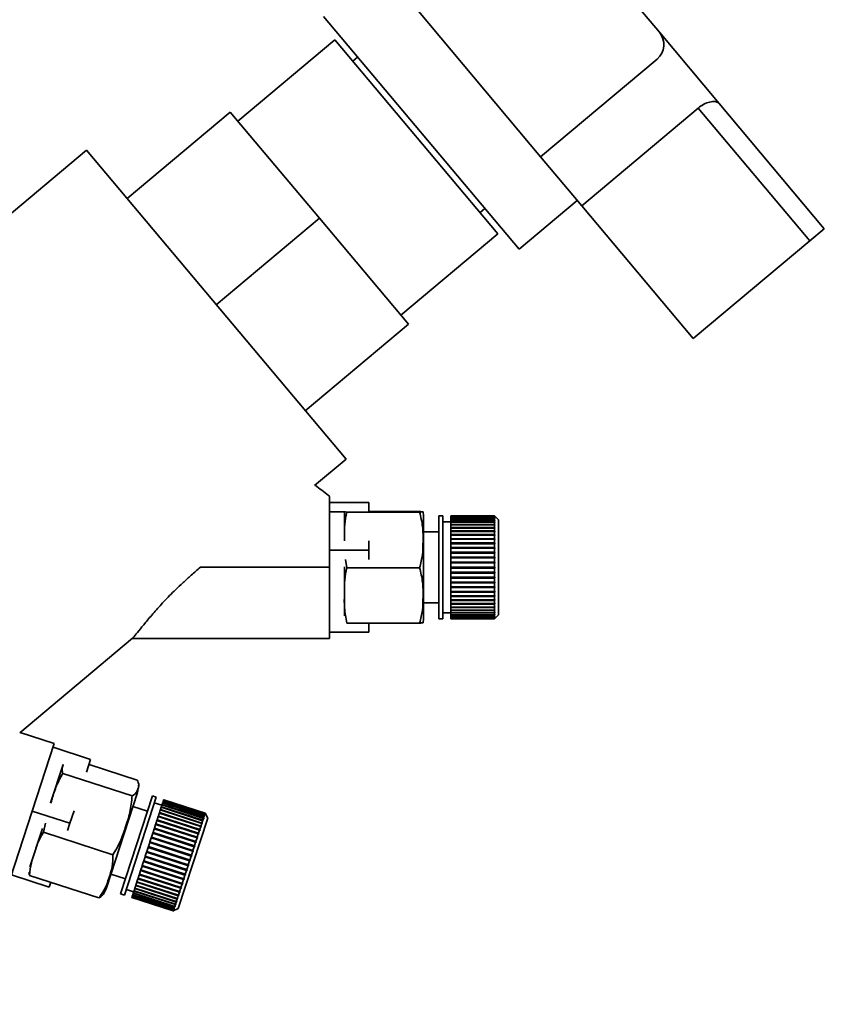
# Paper-space layout 'Blatt1' of a CAD drawing. Units: millimetres. Extents: x 0 to 5940, y 0 to 4200.
# Drawn here: x 3575 to 3677, y 3479 to 3603 of the extents above; entities that cross this region are included whole.
import ezdxf

# ---------------------------------------------------------------- set-up
doc = ezdxf.new("R2010")
doc.units = ezdxf.units.MM
doc.header["$LTSCALE"] = 10
doc.layers.add('1', color=7, linetype='Continuous')
doc.styles.add('SLDTEXTSTYLE0', font='TXT', dxfattribs={"width": 0.605})
doc.dimstyles.new('SLDDIMSTYLE0', dxfattribs={"dimtxt": 35, "dimasz": 25, "dimexe": 0, "dimexo": 0.0625, "dimgap": 8.75, "dimtad": 1, "dimdec": 1, "dimrnd": 1e-09, "dimzin": 4, "dimdsep": 46, "dimtxsty": 'SLDTEXTSTYLE0', "dimsah": 1, "dimcen": 0.09, "dimadec": 0, "dimazin": 1, "dimtfac": 1, "dimtdec": 1, "dimtofl": 0, "dimtmove": 0, "dimatfit": 3, "dimfxl": 1, "dimfrac": 2, "dimtolj": 1, "dimtzin": 12, "dimarcsym": 0})

# ---------------------------------------------------------------- blocks, each defined once
blk = doc.blocks.new('_D_3')
at = {"layer": '1'}
for p, q in [((3612.78, 3640.97), (2853.88, 3640.97)), ((2863.88, 3640.97), (2863.88, 1834.59)), ((3413.7, 1834.59), (2853.88, 1834.59))]:
    blk.add_line(p, q, dxfattribs=at)
for points in [[(2863.88, 3640.97), (2859.88, 3615.97), (2867.88, 3615.97)], [(2863.88, 1834.59), (2867.88, 1859.59), (2859.88, 1859.59)]]:
    blk.add_solid(points, dxfattribs=at)
at = {"layer": '1', "insert": (2818.76, 2645.54), "char_height": 35, "attachment_point": 1, "rotation": 90, "style": 'SLDTEXTSTYLE0'}
blk.add_mtext('ca. 1850', dxfattribs=at)

psp = doc.layouts.new('Blatt1')

# ---------------------------------------------------------------- linework, layer by layer
at = {"color": 7, "linetype": 'Continuous', "lineweight": 35}
for p, q in [((3643.61, 3616.15), (3655.95, 3601.44)), ((3625.52, 3604.1), (3640.95, 3585.72)), ((3613.54, 3603.45), (3638.22, 3574.03)), ((3655.95, 3601.44), (3663.5, 3592.45)), ((3614.98, 3600.48), (3602.72, 3590.2)), ((3635.55, 3575.97), (3614.98, 3600.48)), ((3617.84, 3598.32), (3617.23, 3597.8)), ((3640.95, 3585.72), (3655.65, 3598.06)), ((3646.15, 3579.52), (3660.85, 3591.86)), ((3660.85, 3591.86), (3674.94, 3575.08)), ((3663.5, 3592.45), (3676.78, 3576.62)), ((3588.74, 3580.42), (3601.76, 3591.35)), ((3613.01, 3577.94), (3601.76, 3591.35)), ((3583.59, 3586.55), (3565.76, 3571.58)), ((3616.38, 3547.48), (3583.59, 3586.55)), ((3640.95, 3585.72), (3646.15, 3579.52)), ((3633.3, 3578.65), (3633.91, 3579.16)), ((3638.22, 3574.03), (3645.57, 3580.2)), ((3646.15, 3579.52), (3660.23, 3562.74)), ((3613.01, 3577.94), (3599.99, 3567.01)), ((3624.26, 3564.54), (3613.01, 3577.94)), ((3676.78, 3576.62), (3674.94, 3575.08)), ((3623.29, 3565.68), (3635.55, 3575.97)), ((3674.94, 3575.08), (3660.23, 3562.74)), ((3624.26, 3564.54), (3611.23, 3553.61)), ((3612.41, 3544.15), (3616.38, 3547.48)), ((3619.27, 3542.03), (3614.27, 3542.03)), ((3619.27, 3540.84), (3619.27, 3542.03)), ((3616.17, 3540.82), (3614.27, 3540.82)), ((3616.17, 3537.18), (3616.17, 3540.82)), ((3616.47, 3540.81), (3625.67, 3540.81)), ((3619.27, 3540.86), (3625.67, 3540.86)), ((3626.17, 3527.5), (3626.17, 3540.14)), ((3628.61, 3540.32), (3628.11, 3540.32)), ((3628.11, 3527.32), (3628.11, 3540.32)), ((3628.61, 3527.32), (3628.61, 3540.32)), ((3629.61, 3539.57), (3628.61, 3539.57)), ((3635.11, 3540.32), (3629.61, 3540.32)), ((3629.61, 3540.29), (3629.61, 3540.32)), ((3629.61, 3540.32), (3635.11, 3540.32)), ((3629.61, 3540.32), (3629.61, 3540.32)), ((3629.61, 3540.29), (3635.11, 3540.29)), ((3629.61, 3540.28), (3629.61, 3540.29)), ((3635.11, 3540.28), (3629.61, 3540.28)), ((3629.61, 3540.2), (3629.61, 3540.28)), ((3629.61, 3540.2), (3635.11, 3540.2)), ((3629.61, 3540.18), (3629.61, 3540.2)), ((3635.11, 3540.18), (3629.61, 3540.18)), ((3629.61, 3540.04), (3629.61, 3540.18)), ((3629.61, 3540.04), (3635.11, 3540.04)), ((3629.61, 3540.01), (3629.61, 3540.04)), ((3635.11, 3540.01), (3629.61, 3540.01)), ((3629.61, 3539.83), (3629.61, 3540.01)), ((3629.61, 3539.83), (3635.11, 3539.83)), ((3629.61, 3539.79), (3629.61, 3539.83)), ((3635.11, 3539.79), (3629.61, 3539.79)), ((3629.61, 3539.56), (3629.61, 3539.79)), ((3629.61, 3539.56), (3635.11, 3539.56)), ((3629.61, 3539.51), (3629.61, 3539.56)), ((3635.11, 3539.51), (3629.61, 3539.51)), ((3629.61, 3539.23), (3629.61, 3539.51)), ((3629.61, 3539.51), (3635.16, 3539.51)), ((3629.61, 3539.51), (3629.61, 3539.51)), ((3629.61, 3539.23), (3635.11, 3539.23)), ((3629.61, 3539.19), (3629.61, 3539.23)), ((3635.11, 3540.29), (3635.11, 3540.32)), ((3635.16, 3540.27), (3635.11, 3540.32)), ((3635.11, 3540.32), (3635.16, 3540.27)), ((3635.11, 3540.29), (3635.16, 3540.24)), ((3635.11, 3540.2), (3635.11, 3540.28)), ((3635.16, 3540.23), (3635.11, 3540.28)), ((3635.11, 3540.2), (3635.16, 3540.15)), ((3635.11, 3540.04), (3635.11, 3540.18)), ((3635.16, 3540.13), (3635.11, 3540.18)), ((3635.11, 3540.04), (3635.16, 3540)), ((3635.11, 3539.83), (3635.11, 3540.01)), ((3635.16, 3539.97), (3635.11, 3540.01)), ((3635.11, 3539.83), (3635.16, 3539.78)), ((3635.11, 3539.56), (3635.11, 3539.79)), ((3635.16, 3539.75), (3635.11, 3539.79)), ((3635.11, 3539.56), (3635.16, 3539.51)), ((3635.11, 3539.23), (3635.11, 3539.51)), ((3635.16, 3539.47), (3635.11, 3539.51)), ((3635.11, 3539.23), (3635.16, 3539.19)), ((3635.12, 3539.78), (3635.16, 3539.78)), ((3635.13, 3540), (3635.16, 3540)), ((3635.14, 3540.15), (3635.16, 3540.15)), ((3635.15, 3540.24), (3635.16, 3540.24)), ((3635.61, 3539.82), (3635.16, 3540.27)), ((3635.16, 3540.27), (3635.16, 3540.27)), ((3635.16, 3540.24), (3635.16, 3540.23)), ((3635.16, 3540.15), (3635.16, 3540.13)), ((3635.16, 3540), (3635.16, 3539.97)), ((3635.16, 3539.78), (3635.16, 3539.75)), ((3635.16, 3539.51), (3635.16, 3539.47)), ((3635.61, 3527.82), (3635.61, 3539.82)), ((3628.11, 3538.32), (3626.17, 3538.32)), ((3629.61, 3539.19), (3635.16, 3539.19)), ((3629.61, 3539.18), (3629.61, 3539.19)), ((3635.11, 3539.18), (3629.61, 3539.18)), ((3629.61, 3538.85), (3629.61, 3539.18)), ((3629.61, 3538.85), (3635.11, 3538.85)), ((3629.61, 3538.81), (3629.61, 3538.85)), ((3629.61, 3538.81), (3635.16, 3538.81)), ((3629.61, 3538.79), (3629.61, 3538.81)), ((3635.11, 3538.79), (3629.61, 3538.79)), ((3629.61, 3538.43), (3629.61, 3538.79)), ((3629.61, 3538.43), (3635.11, 3538.43)), ((3629.61, 3538.39), (3629.61, 3538.43)), ((3629.61, 3538.39), (3635.16, 3538.39)), ((3629.61, 3538.35), (3629.61, 3538.39)), ((3635.11, 3538.35), (3629.61, 3538.35)), ((3629.61, 3537.95), (3629.61, 3538.35)), ((3635.11, 3538.85), (3635.11, 3539.18)), ((3635.16, 3539.13), (3635.11, 3539.18)), ((3635.11, 3538.85), (3635.16, 3538.81)), ((3635.11, 3538.43), (3635.11, 3538.79)), ((3635.16, 3538.75), (3635.11, 3538.79)), ((3635.11, 3538.43), (3635.16, 3538.39)), ((3635.11, 3537.95), (3635.11, 3538.35)), ((3635.16, 3538.32), (3635.11, 3538.35)), ((3635.16, 3539.19), (3635.16, 3539.13)), ((3635.16, 3538.81), (3635.16, 3538.75)), ((3635.16, 3538.39), (3635.16, 3538.32)), ((3619.27, 3535.97), (3619.27, 3537.16)), ((3629.61, 3537.95), (3635.11, 3537.95)), ((3629.61, 3537.92), (3629.61, 3537.95)), ((3629.61, 3537.92), (3635.16, 3537.92)), ((3629.61, 3537.88), (3629.61, 3537.92)), ((3635.11, 3537.88), (3629.61, 3537.88)), ((3629.61, 3537.44), (3629.61, 3537.88)), ((3629.61, 3537.44), (3635.11, 3537.44)), ((3629.61, 3537.41), (3629.61, 3537.44)), ((3629.61, 3537.41), (3635.16, 3537.41)), ((3629.61, 3537.36), (3629.61, 3537.41)), ((3635.11, 3537.36), (3629.61, 3537.36)), ((3629.61, 3536.9), (3629.61, 3537.36)), ((3629.61, 3536.9), (3635.11, 3536.9)), ((3629.61, 3536.87), (3629.61, 3536.9)), ((3629.61, 3536.87), (3635.16, 3536.87)), ((3629.61, 3536.81), (3629.61, 3536.87)), ((3635.11, 3536.81), (3629.61, 3536.81)), ((3629.61, 3536.32), (3629.61, 3536.81)), ((3635.11, 3537.95), (3635.16, 3537.92)), ((3635.11, 3537.44), (3635.11, 3537.88)), ((3635.16, 3537.84), (3635.11, 3537.88)), ((3635.11, 3537.44), (3635.16, 3537.41)), ((3635.11, 3536.9), (3635.11, 3537.36)), ((3635.16, 3537.33), (3635.11, 3537.36)), ((3635.11, 3536.9), (3635.16, 3536.87)), ((3635.11, 3536.32), (3635.11, 3536.81)), ((3635.16, 3536.78), (3635.11, 3536.81)), ((3635.16, 3537.92), (3635.16, 3537.84)), ((3635.16, 3537.41), (3635.16, 3537.33)), ((3635.16, 3536.87), (3635.16, 3536.78)), ((3614.27, 3535.97), (3619.27, 3535.97)), ((3619.27, 3534.79), (3619.27, 3535.97)), ((3629.61, 3536.32), (3635.11, 3536.32)), ((3629.61, 3536.3), (3629.61, 3536.32)), ((3629.61, 3536.3), (3635.16, 3536.3)), ((3629.61, 3536.23), (3629.61, 3536.3)), ((3635.11, 3536.23), (3629.61, 3536.23)), ((3629.61, 3535.72), (3629.61, 3536.23)), ((3629.61, 3535.72), (3635.11, 3535.72)), ((3629.61, 3535.71), (3629.61, 3535.72)), ((3629.61, 3535.71), (3635.16, 3535.71)), ((3629.61, 3535.62), (3629.61, 3535.71)), ((3635.11, 3535.62), (3629.61, 3535.62)), ((3629.61, 3535.1), (3629.61, 3535.62)), ((3635.11, 3536.32), (3635.16, 3536.3)), ((3635.11, 3535.72), (3635.11, 3536.23)), ((3635.16, 3536.21), (3635.11, 3536.23)), ((3635.11, 3535.72), (3635.16, 3535.71)), ((3635.11, 3535.1), (3635.11, 3535.62)), ((3635.16, 3535.61), (3635.11, 3535.62)), ((3635.16, 3536.3), (3635.16, 3536.21)), ((3635.16, 3535.71), (3635.16, 3535.61)), ((3616.32, 3534.8), (3616.47, 3533.77)), ((3629.61, 3535.1), (3635.11, 3535.1)), ((3629.61, 3535.09), (3629.61, 3535.1)), ((3629.61, 3535.09), (3635.16, 3535.09)), ((3629.61, 3535), (3629.61, 3535.09)), ((3635.11, 3535), (3629.61, 3535)), ((3629.61, 3534.47), (3629.61, 3535)), ((3629.61, 3534.47), (3635.11, 3534.47)), ((3629.61, 3534.47), (3635.16, 3534.47)), ((3629.61, 3534.47), (3629.61, 3534.47)), ((3629.61, 3534.37), (3629.61, 3534.47)), ((3635.11, 3534.37), (3629.61, 3534.37)), ((3629.61, 3533.83), (3629.61, 3534.37)), ((3635.11, 3535.1), (3635.16, 3535.09)), ((3635.16, 3534.99), (3635.11, 3535)), ((3635.11, 3534.47), (3635.11, 3535)), ((3635.11, 3534.47), (3635.16, 3534.47)), ((3635.11, 3533.83), (3635.11, 3534.37)), ((3635.16, 3534.37), (3635.11, 3534.37)), ((3635.16, 3535.09), (3635.16, 3534.99)), ((3635.16, 3534.47), (3635.16, 3534.37)), ((3614.27, 3533.82), (3597.99, 3533.82)), ((3614.27, 3524.82), (3614.27, 3533.82)), ((3616.17, 3527.68), (3616.17, 3533.9)), ((3616.47, 3533.77), (3625.67, 3533.77)), ((3629.61, 3533.83), (3635.11, 3533.83)), ((3629.61, 3533.73), (3629.61, 3533.83)), ((3635.11, 3533.73), (3629.61, 3533.73)), ((3629.61, 3533.73), (3635.16, 3533.73)), ((3629.61, 3533.73), (3629.61, 3533.73)), ((3629.61, 3533.2), (3629.61, 3533.73)), ((3629.61, 3533.2), (3635.11, 3533.2)), ((3629.61, 3533.1), (3629.61, 3533.2)), ((3635.11, 3533.1), (3629.61, 3533.1)), ((3629.61, 3533.1), (3635.16, 3533.1)), ((3629.61, 3533.1), (3629.61, 3533.1)), ((3629.61, 3532.56), (3629.61, 3533.1)), ((3635.11, 3533.83), (3635.16, 3533.83)), ((3635.11, 3533.2), (3635.11, 3533.73)), ((3635.16, 3533.73), (3635.11, 3533.73)), ((3635.11, 3533.2), (3635.16, 3533.2)), ((3635.11, 3532.56), (3635.11, 3533.1)), ((3635.16, 3533.1), (3635.11, 3533.1)), ((3635.16, 3533.2), (3635.16, 3533.1)), ((3629.61, 3532.56), (3635.11, 3532.56)), ((3629.61, 3532.48), (3629.61, 3532.56)), ((3629.61, 3532.48), (3635.16, 3532.48)), ((3629.61, 3532.47), (3629.61, 3532.48)), ((3635.11, 3532.47), (3629.61, 3532.47)), ((3629.61, 3531.95), (3629.61, 3532.47)), ((3629.61, 3531.95), (3635.11, 3531.95)), ((3629.61, 3531.86), (3629.61, 3531.95)), ((3629.61, 3531.86), (3635.16, 3531.86)), ((3629.61, 3531.85), (3629.61, 3531.86)), ((3635.11, 3531.85), (3629.61, 3531.85)), ((3629.61, 3531.34), (3629.61, 3531.85)), ((3635.11, 3532.56), (3635.16, 3532.57)), ((3635.16, 3532.48), (3635.11, 3532.47)), ((3635.11, 3531.95), (3635.11, 3532.47)), ((3635.11, 3531.95), (3635.16, 3531.96)), ((3635.16, 3531.86), (3635.11, 3531.85)), ((3635.11, 3531.34), (3635.11, 3531.85)), ((3635.16, 3532.57), (3635.16, 3532.48)), ((3635.16, 3531.96), (3635.16, 3531.86)), ((3629.61, 3531.34), (3635.11, 3531.34)), ((3629.61, 3531.27), (3629.61, 3531.34)), ((3629.61, 3531.27), (3635.16, 3531.27)), ((3629.61, 3531.25), (3629.61, 3531.27)), ((3635.11, 3531.25), (3629.61, 3531.25)), ((3629.61, 3530.77), (3629.61, 3531.25)), ((3629.61, 3530.77), (3635.11, 3530.77)), ((3629.61, 3530.7), (3629.61, 3530.77)), ((3629.61, 3530.7), (3635.16, 3530.7)), ((3629.61, 3530.68), (3629.61, 3530.7)), ((3635.11, 3530.68), (3629.61, 3530.68)), ((3629.61, 3530.22), (3629.61, 3530.68)), ((3635.11, 3531.34), (3635.16, 3531.36)), ((3635.16, 3531.27), (3635.11, 3531.25)), ((3635.11, 3530.77), (3635.11, 3531.25)), ((3635.11, 3530.77), (3635.16, 3530.79)), ((3635.16, 3530.7), (3635.11, 3530.68)), ((3635.11, 3530.22), (3635.11, 3530.68)), ((3635.16, 3531.36), (3635.16, 3531.27)), ((3635.16, 3530.79), (3635.16, 3530.7)), ((3626.17, 3529.32), (3628.11, 3529.32)), ((3629.61, 3530.22), (3635.11, 3530.22)), ((3629.61, 3530.16), (3629.61, 3530.22)), ((3629.61, 3530.16), (3635.16, 3530.16)), ((3629.61, 3530.14), (3629.61, 3530.16)), ((3635.11, 3530.14), (3629.61, 3530.14)), ((3629.61, 3529.71), (3629.61, 3530.14)), ((3629.61, 3529.71), (3635.11, 3529.71)), ((3629.61, 3529.66), (3629.61, 3529.71)), ((3629.61, 3529.66), (3635.16, 3529.66)), ((3629.61, 3529.63), (3629.61, 3529.66)), ((3635.11, 3529.63), (3629.61, 3529.63)), ((3629.61, 3529.23), (3629.61, 3529.63)), ((3635.11, 3530.22), (3635.16, 3530.25)), ((3635.16, 3530.16), (3635.11, 3530.14)), ((3635.11, 3529.71), (3635.11, 3530.14)), ((3635.11, 3529.71), (3635.16, 3529.74)), ((3635.16, 3529.66), (3635.11, 3529.63)), ((3635.11, 3529.23), (3635.11, 3529.63)), ((3635.11, 3529.23), (3635.16, 3529.27)), ((3635.16, 3530.25), (3635.16, 3530.16)), ((3635.16, 3529.74), (3635.16, 3529.66)), ((3635.16, 3529.27), (3635.16, 3529.2)), ((3628.61, 3528.07), (3629.61, 3528.07)), ((3629.61, 3529.23), (3635.11, 3529.23)), ((3629.61, 3529.2), (3629.61, 3529.23)), ((3629.61, 3529.2), (3635.16, 3529.2)), ((3629.61, 3529.16), (3629.61, 3529.2)), ((3635.11, 3529.16), (3629.61, 3529.16)), ((3629.61, 3528.8), (3629.61, 3529.16)), ((3629.61, 3528.8), (3635.11, 3528.8)), ((3629.61, 3528.78), (3629.61, 3528.8)), ((3629.61, 3528.78), (3635.16, 3528.78)), ((3629.61, 3528.74), (3629.61, 3528.78)), ((3635.11, 3528.74), (3629.61, 3528.74)), ((3629.61, 3528.42), (3629.61, 3528.74)), ((3629.61, 3528.42), (3635.11, 3528.42)), ((3629.61, 3528.41), (3629.61, 3528.42)), ((3629.61, 3528.41), (3635.16, 3528.41)), ((3629.61, 3528.37), (3629.61, 3528.41)), ((3635.11, 3528.37), (3629.61, 3528.37)), ((3629.61, 3528.09), (3629.61, 3528.37)), ((3629.61, 3528.09), (3635.11, 3528.09)), ((3629.61, 3528.09), (3635.16, 3528.09)), ((3629.61, 3528.09), (3629.61, 3528.09)), ((3629.61, 3528.05), (3629.61, 3528.09)), ((3635.11, 3528.05), (3629.61, 3528.05)), ((3629.61, 3527.82), (3629.61, 3528.05)), ((3635.16, 3529.2), (3635.11, 3529.16)), ((3635.11, 3528.8), (3635.11, 3529.16)), ((3635.11, 3528.8), (3635.16, 3528.84)), ((3635.16, 3528.78), (3635.11, 3528.74)), ((3635.11, 3528.42), (3635.11, 3528.74)), ((3635.11, 3528.42), (3635.16, 3528.46)), ((3635.16, 3528.41), (3635.11, 3528.37)), ((3635.11, 3528.09), (3635.11, 3528.37)), ((3635.11, 3528.09), (3635.16, 3528.14)), ((3635.16, 3528.09), (3635.11, 3528.05)), ((3635.11, 3527.82), (3635.11, 3528.05)), ((3635.16, 3528.84), (3635.16, 3528.78)), ((3635.16, 3528.46), (3635.16, 3528.41)), ((3635.16, 3528.14), (3635.16, 3528.09)), ((3616.47, 3526.78), (3625.67, 3526.78)), ((3619.27, 3525.61), (3619.27, 3526.78)), ((3628.11, 3527.32), (3628.61, 3527.32)), ((3629.61, 3527.82), (3635.11, 3527.82)), ((3629.61, 3527.78), (3629.61, 3527.82)), ((3635.11, 3527.78), (3629.61, 3527.78)), ((3629.61, 3527.6), (3629.61, 3527.78)), ((3629.61, 3527.6), (3635.11, 3527.6)), ((3629.61, 3527.57), (3629.61, 3527.6)), ((3635.11, 3527.57), (3629.61, 3527.57)), ((3629.61, 3527.45), (3629.61, 3527.57)), ((3629.61, 3527.45), (3635.11, 3527.45)), ((3629.61, 3527.43), (3629.61, 3527.45)), ((3635.11, 3527.43), (3629.61, 3527.43)), ((3629.61, 3527.35), (3629.61, 3527.43)), ((3629.61, 3527.35), (3635.11, 3527.35)), ((3629.61, 3527.34), (3629.61, 3527.35)), ((3635.11, 3527.34), (3629.61, 3527.34)), ((3629.61, 3527.32), (3629.61, 3527.34)), ((3629.61, 3527.32), (3635.11, 3527.32)), ((3635.11, 3527.82), (3635.16, 3527.87)), ((3635.16, 3527.83), (3635.11, 3527.78)), ((3635.11, 3527.6), (3635.11, 3527.78)), ((3635.11, 3527.6), (3635.16, 3527.65)), ((3635.16, 3527.62), (3635.11, 3527.57)), ((3635.11, 3527.45), (3635.11, 3527.57)), ((3635.11, 3527.45), (3635.16, 3527.5)), ((3635.16, 3527.48), (3635.11, 3527.43)), ((3635.11, 3527.35), (3635.11, 3527.43)), ((3635.11, 3527.35), (3635.16, 3527.4)), ((3635.16, 3527.39), (3635.11, 3527.34)), ((3635.11, 3527.32), (3635.16, 3527.37)), ((3635.11, 3527.32), (3635.11, 3527.34)), ((3635.12, 3527.83), (3635.16, 3527.83)), ((3635.13, 3527.62), (3635.16, 3527.62)), ((3635.14, 3527.48), (3635.16, 3527.48)), ((3635.15, 3527.39), (3635.16, 3527.39)), ((3635.16, 3527.87), (3635.16, 3527.83)), ((3635.16, 3527.37), (3635.61, 3527.82)), ((3635.16, 3527.65), (3635.16, 3527.62)), ((3635.16, 3527.5), (3635.16, 3527.48)), ((3635.16, 3527.4), (3635.16, 3527.39)), ((3614.27, 3525.61), (3619.27, 3525.61)), ((3575.17, 3512.9), (3589.41, 3524.85)), ((3589.37, 3524.82), (3614.27, 3524.82)), ((3579.53, 3511.57), (3575.24, 3512.96)), ((3573.96, 3494.45), (3579.53, 3511.57)), ((3579.37, 3511.08), (3584.12, 3509.54)), ((3583.61, 3507.95), (3584.12, 3509.54)), ((3579.07, 3504.04), (3580.65, 3508.88)), ((3583.92, 3508.91), (3590, 3506.93)), ((3580.6, 3507.78), (3589.36, 3504.94)), ((3586.11, 3493.32), (3590.02, 3505.35)), ((3587.9, 3492.55), (3591.92, 3504.92)), ((3588.38, 3492.4), (3592.39, 3504.76)), ((3592.39, 3504.76), (3591.92, 3504.92)), ((3593.28, 3504.25), (3593.32, 3504.36)), ((3593.32, 3504.38), (3593.34, 3504.44)), ((3593.32, 3504.38), (3598.55, 3502.68)), ((3593.32, 3504.36), (3593.32, 3504.38)), ((3598.55, 3502.66), (3593.32, 3504.36)), ((3593.34, 3504.44), (3593.35, 3504.45)), ((3598.57, 3502.74), (3593.34, 3504.44)), ((3593.34, 3504.44), (3598.57, 3502.74)), ((3593.34, 3504.44), (3593.34, 3504.44)), ((3598.58, 3502.75), (3593.35, 3504.45)), ((3591.3, 3503.01), (3589.45, 3503.61)), ((3593.11, 3503.74), (3592.16, 3504.05)), ((3592.81, 3502.82), (3592.92, 3503.15)), ((3592.92, 3503.15), (3592.93, 3503.17)), ((3598.15, 3501.45), (3592.92, 3503.15)), ((3592.93, 3503.17), (3592.94, 3503.2)), ((3592.93, 3503.17), (3598.21, 3501.45)), ((3592.94, 3503.2), (3593.03, 3503.5)), ((3592.94, 3503.2), (3598.17, 3501.5)), ((3593.03, 3503.5), (3593.04, 3503.51)), ((3598.26, 3501.8), (3593.03, 3503.5)), ((3593.04, 3503.51), (3593.05, 3503.55)), ((3593.04, 3503.51), (3598.32, 3501.79)), ((3593.05, 3503.55), (3593.13, 3503.79)), ((3593.05, 3503.55), (3598.28, 3501.85)), ((3593.13, 3503.79), (3593.14, 3503.84)), ((3598.36, 3502.09), (3593.13, 3503.79)), ((3593.14, 3503.84), (3593.21, 3504.04)), ((3593.14, 3503.84), (3598.38, 3502.14)), ((3593.21, 3504.04), (3593.22, 3504.07)), ((3598.44, 3502.34), (3593.21, 3504.04)), ((3593.22, 3504.07), (3593.27, 3504.23)), ((3593.22, 3504.07), (3598.45, 3502.37)), ((3593.27, 3504.23), (3593.28, 3504.25)), ((3598.5, 3502.53), (3593.27, 3504.23)), ((3593.28, 3504.25), (3598.51, 3502.55)), ((3581.5, 3501.47), (3576.74, 3503.01)), ((3581.5, 3501.47), (3582.02, 3503.06)), ((3592.49, 3501.83), (3592.51, 3501.88)), ((3592.51, 3501.88), (3592.52, 3501.91)), ((3592.51, 3501.88), (3597.79, 3500.17)), ((3592.52, 3501.91), (3592.65, 3502.31)), ((3592.52, 3501.91), (3597.75, 3500.21)), ((3592.65, 3502.31), (3592.66, 3502.35)), ((3597.88, 3500.61), (3592.65, 3502.31)), ((3592.66, 3502.35), (3592.67, 3502.38)), ((3592.66, 3502.35), (3597.94, 3500.64)), ((3592.67, 3502.38), (3592.79, 3502.75)), ((3592.67, 3502.38), (3597.9, 3500.68)), ((3592.79, 3502.75), (3592.8, 3502.78)), ((3598.02, 3501.05), (3592.79, 3502.75)), ((3592.8, 3502.78), (3592.81, 3502.82)), ((3592.8, 3502.78), (3598.08, 3501.07)), ((3592.81, 3502.82), (3598.04, 3501.12)), ((3595.19, 3490.71), (3598.9, 3502.12)), ((3598.28, 3501.85), (3598.36, 3502.09)), ((3598.4, 3502.04), (3598.36, 3502.09)), ((3598.36, 3502.09), (3598.41, 3502.08)), ((3598.38, 3502.14), (3598.44, 3502.34)), ((3598.38, 3502.14), (3598.41, 3502.08)), ((3598.41, 3502.08), (3598.4, 3502.04)), ((3598.47, 3502.28), (3598.44, 3502.34)), ((3598.45, 3502.37), (3598.5, 3502.53)), ((3598.45, 3502.37), (3598.49, 3502.31)), ((3598.45, 3502.33), (3598.49, 3502.31)), ((3598.49, 3502.31), (3598.47, 3502.28)), ((3598.54, 3502.47), (3598.5, 3502.53)), ((3598.51, 3502.55), (3598.55, 3502.66)), ((3598.51, 3502.55), (3598.54, 3502.49)), ((3598.52, 3502.5), (3598.54, 3502.49)), ((3598.55, 3502.68), (3598.57, 3502.74)), ((3598.55, 3502.68), (3598.58, 3502.62)), ((3598.58, 3502.6), (3598.55, 3502.66)), ((3598.57, 3502.74), (3598.58, 3502.75)), ((3598.6, 3502.67), (3598.57, 3502.74)), ((3598.57, 3502.74), (3598.6, 3502.68)), ((3598.57, 3502.62), (3598.58, 3502.62)), ((3598.9, 3502.12), (3598.58, 3502.75)), ((3598.58, 3502.62), (3598.58, 3502.6)), ((3598.6, 3502.68), (3598.6, 3502.67)), ((3598.6, 3502.68), (3598.6, 3502.68)), ((3576.45, 3495.97), (3578.03, 3500.81)), ((3578.4, 3501.47), (3578.18, 3500.34)), ((3581.2, 3500.55), (3581.5, 3501.47)), ((3592, 3500.3), (3592.15, 3500.78)), ((3592.15, 3500.78), (3592.17, 3500.85)), ((3597.38, 3499.08), (3592.15, 3500.78)), ((3592.17, 3500.85), (3592.18, 3500.87)), ((3592.17, 3500.85), (3597.45, 3499.13)), ((3592.18, 3500.87), (3592.33, 3501.32)), ((3592.18, 3500.87), (3597.41, 3499.17)), ((3592.33, 3501.32), (3592.35, 3501.38)), ((3597.56, 3499.62), (3592.33, 3501.32)), ((3592.35, 3501.4), (3592.49, 3501.83)), ((3592.35, 3501.4), (3597.58, 3499.7)), ((3592.35, 3501.38), (3592.35, 3501.4)), ((3592.35, 3501.38), (3597.62, 3499.66)), ((3597.72, 3500.13), (3592.49, 3501.83)), ((3597.9, 3500.68), (3598.02, 3501.05)), ((3597.9, 3500.68), (3597.94, 3500.64)), ((3597.94, 3500.64), (3597.92, 3500.56)), ((3598.06, 3501), (3598.02, 3501.05)), ((3598.04, 3501.12), (3598.15, 3501.45)), ((3598.04, 3501.12), (3598.08, 3501.07)), ((3598.08, 3501.07), (3598.06, 3501)), ((3598.19, 3501.39), (3598.15, 3501.45)), ((3598.17, 3501.5), (3598.26, 3501.8)), ((3598.17, 3501.5), (3598.21, 3501.45)), ((3598.21, 3501.45), (3598.19, 3501.39)), ((3598.3, 3501.74), (3598.26, 3501.8)), ((3598.28, 3501.85), (3598.32, 3501.79)), ((3598.32, 3501.79), (3598.3, 3501.74)), ((3578.18, 3500.34), (3586.94, 3497.5)), ((3591.61, 3499.12), (3591.78, 3499.63)), ((3591.78, 3499.63), (3591.8, 3499.71)), ((3597.01, 3497.93), (3591.78, 3499.63)), ((3591.8, 3499.71), (3591.81, 3499.72)), ((3591.8, 3499.71), (3597.08, 3498)), ((3591.81, 3499.72), (3591.97, 3500.21)), ((3591.81, 3499.72), (3597.04, 3498.02)), ((3591.97, 3500.21), (3591.99, 3500.29)), ((3597.2, 3498.51), (3591.97, 3500.21)), ((3591.99, 3500.29), (3592, 3500.3)), ((3591.99, 3500.29), (3597.27, 3498.57)), ((3592, 3500.3), (3597.23, 3498.6)), ((3597.41, 3499.17), (3597.56, 3499.62)), ((3597.6, 3499.58), (3597.56, 3499.62)), ((3597.58, 3499.7), (3597.72, 3500.13)), ((3597.58, 3499.7), (3597.62, 3499.66)), ((3597.62, 3499.66), (3597.6, 3499.58)), ((3597.76, 3500.09), (3597.72, 3500.13)), ((3597.75, 3500.21), (3597.88, 3500.61)), ((3597.75, 3500.21), (3597.79, 3500.17)), ((3597.79, 3500.17), (3597.76, 3500.09)), ((3597.92, 3500.56), (3597.88, 3500.61)), ((3591.22, 3497.91), (3591.39, 3498.43)), ((3591.39, 3498.43), (3591.42, 3498.52)), ((3596.62, 3496.73), (3591.39, 3498.43)), ((3591.42, 3498.52), (3591.58, 3499.03)), ((3591.42, 3498.52), (3596.65, 3496.82)), ((3591.42, 3498.52), (3596.7, 3496.8)), ((3591.42, 3498.52), (3591.42, 3498.52)), ((3591.58, 3499.03), (3591.61, 3499.12)), ((3596.81, 3497.33), (3591.58, 3499.03)), ((3591.61, 3499.12), (3596.84, 3497.43)), ((3591.61, 3499.12), (3596.89, 3497.4)), ((3591.61, 3499.12), (3591.61, 3499.12)), ((3597.04, 3498.02), (3597.2, 3498.51)), ((3597.24, 3498.48), (3597.2, 3498.51)), ((3597.23, 3498.6), (3597.38, 3499.08)), ((3597.23, 3498.6), (3597.27, 3498.57)), ((3597.27, 3498.57), (3597.24, 3498.48)), ((3597.42, 3499.04), (3597.38, 3499.08)), ((3597.41, 3499.17), (3597.45, 3499.13)), ((3597.45, 3499.13), (3597.42, 3499.04)), ((3590.83, 3496.72), (3590.99, 3497.22)), ((3596.22, 3495.52), (3590.99, 3497.22)), ((3590.99, 3497.22), (3591, 3497.22)), ((3591, 3497.22), (3591.02, 3497.31)), ((3591, 3497.22), (3596.27, 3495.51)), ((3591.02, 3497.31), (3591.19, 3497.82)), ((3591.02, 3497.31), (3596.26, 3495.61)), ((3591.19, 3497.82), (3591.22, 3497.91)), ((3596.42, 3496.12), (3591.19, 3497.82)), ((3591.19, 3497.82), (3596.47, 3496.11)), ((3591.19, 3497.82), (3591.19, 3497.82)), ((3591.22, 3497.91), (3596.45, 3496.21)), ((3596.65, 3496.82), (3596.81, 3497.33)), ((3596.86, 3497.31), (3596.81, 3497.33)), ((3596.84, 3497.43), (3597.01, 3497.93)), ((3596.84, 3497.43), (3596.89, 3497.4)), ((3596.89, 3497.4), (3596.86, 3497.31)), ((3597.05, 3497.9), (3597.01, 3497.93)), ((3597.04, 3498.02), (3597.08, 3498)), ((3597.08, 3498), (3597.05, 3497.9)), ((3590.46, 3495.58), (3590.61, 3496.05)), ((3590.61, 3496.05), (3590.62, 3496.07)), ((3595.85, 3494.35), (3590.61, 3496.05)), ((3590.62, 3496.07), (3590.64, 3496.14)), ((3590.62, 3496.07), (3595.9, 3494.35)), ((3590.64, 3496.14), (3590.8, 3496.62)), ((3590.64, 3496.14), (3595.87, 3494.44)), ((3590.8, 3496.62), (3590.81, 3496.64)), ((3596.03, 3494.93), (3590.8, 3496.62)), ((3590.81, 3496.64), (3590.83, 3496.72)), ((3590.81, 3496.64), (3596.08, 3494.92)), ((3590.83, 3496.72), (3596.06, 3495.02)), ((3596.26, 3495.61), (3596.42, 3496.12)), ((3596.47, 3496.11), (3596.42, 3496.12)), ((3596.45, 3496.21), (3596.62, 3496.73)), ((3596.45, 3496.21), (3596.5, 3496.2)), ((3596.5, 3496.2), (3596.47, 3496.11)), ((3596.66, 3496.71), (3596.62, 3496.73)), ((3596.65, 3496.82), (3596.7, 3496.8)), ((3596.7, 3496.8), (3596.66, 3496.71)), ((3574.12, 3494.94), (3578.88, 3493.4)), ((3576.41, 3494.89), (3576.32, 3495.24)), ((3576.41, 3494.89), (3585.17, 3492.05)), ((3586.67, 3495.05), (3588.52, 3494.45)), ((3589.97, 3494.08), (3590.1, 3494.47)), ((3590.1, 3494.47), (3590.11, 3494.5)), ((3595.33, 3492.77), (3590.1, 3494.47)), ((3590.11, 3494.5), (3590.13, 3494.55)), ((3590.11, 3494.5), (3595.39, 3492.78)), ((3590.13, 3494.55), (3590.26, 3494.97)), ((3590.13, 3494.55), (3595.36, 3492.85)), ((3590.26, 3494.97), (3590.27, 3494.99)), ((3595.49, 3493.27), (3590.26, 3494.97)), ((3590.27, 3494.99), (3590.29, 3495.05)), ((3590.27, 3494.99), (3595.55, 3493.28)), ((3590.29, 3495.05), (3590.43, 3495.49)), ((3590.29, 3495.05), (3595.52, 3493.35)), ((3590.43, 3495.49), (3590.44, 3495.51)), ((3595.66, 3493.79), (3590.43, 3495.49)), ((3590.44, 3495.51), (3590.46, 3495.58)), ((3590.44, 3495.51), (3595.72, 3493.8)), ((3590.46, 3495.58), (3595.69, 3493.88)), ((3595.87, 3494.44), (3596.03, 3494.93)), ((3595.87, 3494.44), (3595.93, 3494.44)), ((3595.93, 3494.44), (3595.9, 3494.35)), ((3596.08, 3494.92), (3596.03, 3494.93)), ((3596.06, 3495.02), (3596.22, 3495.52)), ((3596.06, 3495.02), (3596.11, 3495.01)), ((3596.27, 3495.51), (3596.22, 3495.52)), ((3596.26, 3495.61), (3596.31, 3495.6)), ((3596.31, 3495.6), (3596.27, 3495.51)), ((3578.88, 3493.4), (3579.08, 3494.03)), ((3589.6, 3492.94), (3589.69, 3493.22)), ((3589.69, 3493.22), (3589.71, 3493.26)), ((3594.93, 3491.52), (3589.69, 3493.22)), ((3589.71, 3493.27), (3589.82, 3493.59)), ((3589.71, 3493.27), (3594.94, 3491.57)), ((3589.71, 3493.26), (3589.71, 3493.27)), ((3589.71, 3493.26), (3594.99, 3491.54)), ((3589.82, 3493.59), (3589.83, 3493.63)), ((3595.05, 3491.89), (3589.82, 3493.59)), ((3589.83, 3493.63), (3589.84, 3493.65)), ((3589.83, 3493.63), (3595.11, 3491.91)), ((3589.84, 3493.65), (3589.95, 3494.01)), ((3589.84, 3493.65), (3595.07, 3491.95)), ((3589.95, 3494.01), (3589.96, 3494.04)), ((3595.18, 3492.31), (3589.95, 3494.01)), ((3589.96, 3494.04), (3589.97, 3494.08)), ((3589.96, 3494.04), (3595.24, 3492.33)), ((3589.97, 3494.08), (3595.21, 3492.38)), ((3595.36, 3492.85), (3595.49, 3493.27)), ((3595.55, 3493.28), (3595.49, 3493.27)), ((3595.52, 3493.35), (3595.66, 3493.79)), ((3595.52, 3493.35), (3595.58, 3493.36)), ((3595.58, 3493.36), (3595.55, 3493.28)), ((3595.72, 3493.8), (3595.66, 3493.79)), ((3595.69, 3493.88), (3595.85, 3494.35)), ((3595.69, 3493.88), (3595.75, 3493.89)), ((3595.75, 3493.89), (3595.72, 3493.8)), ((3595.9, 3494.35), (3595.85, 3494.35)), ((3587.9, 3492.55), (3588.38, 3492.4)), ((3588.61, 3493.11), (3589.56, 3492.8)), ((3589.33, 3492.09), (3589.34, 3492.14)), ((3589.33, 3492.09), (3594.56, 3490.39)), ((3589.33, 3492.09), (3594.56, 3490.39)), ((3594.56, 3490.39), (3589.33, 3492.09)), ((3589.33, 3492.09), (3589.33, 3492.09)), ((3589.33, 3492.09), (3589.33, 3492.09)), ((3589.34, 3492.14), (3589.35, 3492.15)), ((3594.57, 3490.44), (3589.34, 3492.14)), ((3589.35, 3492.15), (3589.38, 3492.24)), ((3589.35, 3492.15), (3594.58, 3490.45)), ((3589.38, 3492.26), (3589.43, 3492.4)), ((3589.38, 3492.26), (3594.61, 3490.56)), ((3589.38, 3492.24), (3589.38, 3492.26)), ((3594.61, 3490.54), (3589.38, 3492.24)), ((3589.43, 3492.4), (3589.44, 3492.43)), ((3594.66, 3490.7), (3589.43, 3492.4)), ((3589.44, 3492.43), (3589.5, 3492.62)), ((3589.44, 3492.43), (3594.67, 3490.73)), ((3589.5, 3492.62), (3589.51, 3492.66)), ((3594.73, 3490.92), (3589.5, 3492.62)), ((3589.51, 3492.66), (3589.59, 3492.89)), ((3589.51, 3492.66), (3594.74, 3490.96)), ((3589.59, 3492.89), (3589.6, 3492.93)), ((3594.82, 3491.19), (3589.59, 3492.89)), ((3589.6, 3492.94), (3594.84, 3491.24)), ((3589.6, 3492.93), (3589.6, 3492.94)), ((3589.6, 3492.93), (3594.88, 3491.22)), ((3595.07, 3491.95), (3595.18, 3492.31)), ((3595.07, 3491.95), (3595.13, 3491.98)), ((3595.13, 3491.98), (3595.11, 3491.91)), ((3595.24, 3492.33), (3595.18, 3492.31)), ((3595.21, 3492.38), (3595.33, 3492.77)), ((3595.21, 3492.38), (3595.26, 3492.4)), ((3595.26, 3492.4), (3595.24, 3492.33)), ((3595.39, 3492.78), (3595.33, 3492.77)), ((3595.36, 3492.85), (3595.41, 3492.86)), ((3595.41, 3492.86), (3595.39, 3492.78)), ((3594.56, 3490.39), (3595.19, 3490.71)), ((3594.61, 3490.56), (3594.66, 3490.7)), ((3594.72, 3490.73), (3594.66, 3490.7)), ((3594.67, 3490.73), (3594.73, 3490.92)), ((3594.67, 3490.73), (3594.73, 3490.76)), ((3594.69, 3490.74), (3594.72, 3490.73)), ((3594.73, 3490.76), (3594.72, 3490.73)), ((3594.79, 3490.95), (3594.73, 3490.92)), ((3594.74, 3490.96), (3594.82, 3491.19)), ((3594.74, 3490.96), (3594.81, 3490.99)), ((3594.75, 3490.96), (3594.79, 3490.95)), ((3594.81, 3490.99), (3594.79, 3490.95)), ((3594.88, 3491.22), (3594.82, 3491.19)), ((3594.84, 3491.24), (3594.93, 3491.52)), ((3594.84, 3491.24), (3594.9, 3491.27)), ((3594.9, 3491.27), (3594.88, 3491.22)), ((3594.99, 3491.54), (3594.93, 3491.52)), ((3594.94, 3491.57), (3595.05, 3491.89)), ((3594.94, 3491.57), (3595, 3491.6)), ((3595, 3491.6), (3594.99, 3491.54)), ((3595.11, 3491.91), (3595.05, 3491.89)), ((3594.56, 3490.39), (3594.57, 3490.44)), ((3594.56, 3490.39), (3594.62, 3490.43)), ((3594.62, 3490.42), (3594.56, 3490.39)), ((3594.56, 3490.39), (3594.56, 3490.39)), ((3594.64, 3490.47), (3594.57, 3490.44)), ((3594.58, 3490.45), (3594.61, 3490.54)), ((3594.58, 3490.45), (3594.64, 3490.48)), ((3594.61, 3490.56), (3594.68, 3490.59)), ((3594.67, 3490.57), (3594.61, 3490.54)), ((3594.62, 3490.47), (3594.64, 3490.47)), ((3594.62, 3490.43), (3594.62, 3490.42)), ((3594.62, 3490.42), (3594.62, 3490.42)), ((3594.64, 3490.48), (3594.64, 3490.47)), ((3594.65, 3490.58), (3594.67, 3490.57)), ((3594.68, 3490.59), (3594.67, 3490.57))]:
    psp.add_line(p, q, dxfattribs=at)
at = {"color": 7, "linetype": 'Continuous', "lineweight": 35, "flags": 128}
psp.add_lwpolyline([(3590.18, 3506.17), (3590.18, 3506.18), (3590.18, 3506.3)], dxfattribs=at)
at = {"color": 7, "linetype": 'Continuous', "lineweight": 35}
for centre, radius, start, end in [((3654.11, 3599.9), 2.4, 310, 40), ((3622.76, 3540.14), 3.41, 0, 11.73), ((3622.76, 3527.5), 3.41, 348.2642, 360), ((3586.77, 3506.4), 3.41, 342, 349.1085), ((3582.87, 3494.38), 3.41, 325.8023, 342)]:
    psp.add_arc(centre, radius, start, end, dxfattribs=at)
for points, knots in [([(3663.5, 3592.45), (3663.38, 3592.53), (3663.16, 3592.7), (3662.52, 3592.7), (3661.78, 3592.48), (3661.19, 3592.14), (3660.91, 3591.91), (3660.85, 3591.86)], [0, 0, 0, 0, 0.245136, 0.490363, 0.729499, 0.940701, 1, 1, 1, 1]), ([(3614.32, 3542.78), (3614.27, 3542.82), (3613.66, 3543.3), (3613.04, 3543.77), (3612.47, 3544.2)], [0, 0, 0, 0, 0.083074, 1, 1, 1, 1]), ([(3614.27, 3542.72), (3614.27, 3542.68), (3614.27, 3542.58), (3614.27, 3541.26), (3614.27, 3539.1), (3614.27, 3536.48), (3614.27, 3534.64), (3614.27, 3533.82)], [0, 0, 0, 0, 0.1630161, 0.3823675, 0.6018347, 0.8208574, 1, 1, 1, 1]), ([(3616.17, 3540.84), (3616.17, 3540.83), (3616.17, 3540.83), (3616.12, 3540.82), (3616.35, 3540.82), (3616.47, 3540.81)], [0, 0, 0, 0, 0.035557, 0.515604, 1, 1, 1, 1]), ([(3616.47, 3540.81), (3616.36, 3540.3), (3616.14, 3539.26), (3616.17, 3538.03), (3616.17, 3537.33), (3616.17, 3537.16)], [0, 0, 0, 0, 0.425114, 0.861493, 1, 1, 1, 1]), ([(3625.67, 3540.81), (3625.72, 3540.81), (3626.08, 3540.82), (3626.11, 3540.83), (3626.09, 3540.85), (3625.75, 3540.86), (3625.67, 3540.86)], [0, 0, 0, 0, 0.072828, 0.499865, 0.883122, 1, 1, 1, 1]), ([(3625.67, 3533.77), (3625.81, 3534.32), (3626.08, 3535.42), (3626.1, 3537.17), (3626.11, 3538.98), (3625.82, 3540.2), (3625.67, 3540.81)], [0, 0, 0, 0, 0.235328, 0.476818, 0.736465, 1, 1, 1, 1]), ([(3597.99, 3533.82), (3597.6, 3533.49), (3596.85, 3532.85), (3595.81, 3531.91), (3594.63, 3530.79), (3593.38, 3529.52), (3592.09, 3528.09), (3591.02, 3526.82), (3590.17, 3525.75), (3589.58, 3525), (3589.44, 3524.89), (3589.37, 3524.83)], [0, 0, 0, 0, 0.090527, 0.174594, 0.252291, 0.384135, 0.505944, 0.632132, 0.753256, 0.879546, 1, 1, 1, 1]), ([(3616.47, 3533.77), (3616.36, 3533.26), (3616.14, 3532.23), (3616.19, 3530.54), (3616.11, 3528.71), (3616.35, 3527.43), (3616.47, 3526.78)], [0, 0, 0, 0, 0.220445, 0.446732, 0.722276, 1, 1, 1, 1]), ([(3625.67, 3526.78), (3625.81, 3527.32), (3626.08, 3528.42), (3626.1, 3530.16), (3626.11, 3531.96), (3625.82, 3533.17), (3625.67, 3533.77)], [0, 0, 0, 0, 0.235328, 0.476818, 0.736465, 1, 1, 1, 1]), ([(3626.1, 3526.8), (3626.09, 3526.8), (3626.08, 3526.79), (3625.75, 3526.78), (3625.67, 3526.78)], [0, 0, 0, 0, 0.7638553, 1, 1, 1, 1]), ([(3580.66, 3508.91), (3580.65, 3508.89), (3580.59, 3508.72), (3580.44, 3508.38), (3580.55, 3507.98), (3580.6, 3507.78)], [0, 0, 0, 0, 0.035557, 0.515604, 1, 1, 1, 1]), ([(3580.6, 3507.78), (3580.32, 3507.27), (3579.76, 3506.24), (3579.37, 3504.94), (3579.13, 3504.19), (3579.07, 3504.01)], [0, 0, 0, 0, 0.4251139, 0.861493, 1, 1, 1, 1]), ([(3589.36, 3504.94), (3589.42, 3504.97), (3589.87, 3505.18), (3590.09, 3505.77), (3590.27, 3506.4), (3590.05, 3506.83), (3590, 3506.93)], [0, 0, 0, 0, 0.072828, 0.499865, 0.883122, 1, 1, 1, 1]), ([(3586.94, 3497.5), (3587.26, 3498.03), (3587.9, 3499.11), (3588.52, 3500.95), (3589.14, 3502.87), (3589.29, 3504.24), (3589.36, 3504.94)], [0, 0, 0, 0, 0.235328, 0.476818, 0.736465, 1, 1, 1, 1]), ([(3578.18, 3500.34), (3577.95, 3499.98), (3577.48, 3499.24), (3577.11, 3497.9), (3576.57, 3496.5), (3576.46, 3495.43), (3576.41, 3494.89)], [0, 0, 0, 0, 0.220445, 0.446732, 0.722276, 1, 1, 1, 1]), ([(3585.17, 3492.05), (3585.44, 3492.43), (3585.98, 3493.2), (3586.43, 3494.54), (3586.89, 3495.95), (3586.92, 3496.98), (3586.94, 3497.5)], [0, 0, 0, 0, 0.235328, 0.476818, 0.736465, 1, 1, 1, 1]), ([(3585.63, 3492.49), (3585.59, 3492.39), (3585.52, 3492.21), (3585.27, 3492.1), (3585.17, 3492.05)], [0, 0, 0, 0, 0.566253, 1, 1, 1, 1])]:
    psp.add_open_spline(points, degree=3, knots=knots, dxfattribs=at)
for points in [[(3635.16, 3540.27), (3635.16, 3540.27), (3635.16, 3540.27), (3635.16, 3540.27), (3635.16, 3540.27)], [(3635.16, 3533.83), (3635.16, 3533.82), (3635.16, 3533.78), (3635.16, 3533.75), (3635.16, 3533.73)], [(3598.54, 3502.49), (3598.54, 3502.49), (3598.54, 3502.48), (3598.54, 3502.47), (3598.54, 3502.47)], [(3596.11, 3495.01), (3596.11, 3495), (3596.1, 3494.97), (3596.09, 3494.94), (3596.08, 3494.92)]]:
    psp.add_open_spline(points, degree=3, dxfattribs=at)

# ---------------------------------------------------------------- dimensions: what is measured, and where the dimension line sits
at = {"layer": '1'}
dim = psp.add_linear_dim(base=(2863.88, 1834.59), p1=(3622.78, 3640.97), p2=(3423.7, 1834.59), angle=90, dimstyle='SLDDIMSTYLE0', dxfattribs=at)
dim.commit()
dim.dimension.update_dxf_attribs({"geometry": '_D_3', "text_midpoint": (2863.88, 2737.78), "dimtype": 160})

doc.saveas('drawing.dxf')
